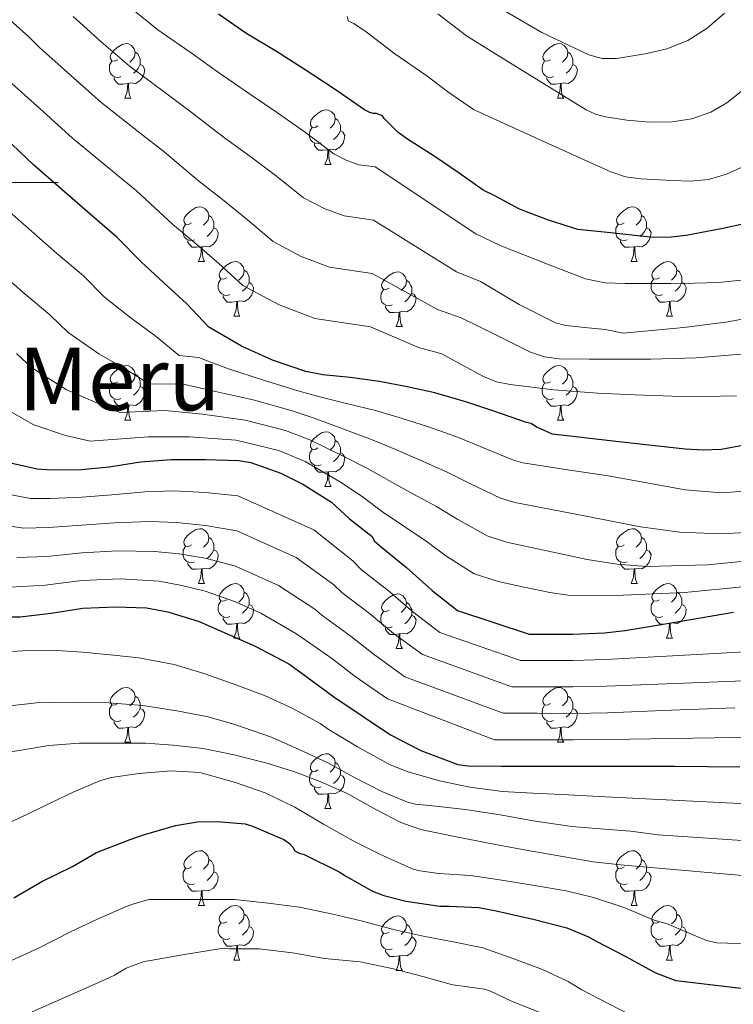
# Model space of a CAD drawing. Extents: x 582314 to 586811, y 768072 to 771097.
# Drawn here: x 583228 to 583358, y 769349 to 769530 of the extents above; entities that cross this region are included whole.
import ezdxf
from ezdxf.enums import TextEntityAlignment as Align

# ---------------------------------------------------------------- set-up
doc = ezdxf.new("R2010")
doc.units = 0
doc.header["$MEASUREMENT"] = 0
for name, color, linetype in [('Nivel 36', 7, 'Continuous'), ('Nivel 4', 7, 'Continuous'), ('Nivel 45', 7, 'Continuous'), ('Nivel 5', 7, 'Continuous'), ('Nivel 61', 7, 'Continuous'), ('Nivel 63', 7, 'Continuous')]:
    doc.layers.add(name, color=color, linetype=linetype)
doc.styles.add('Style-times', font='times.shx', dxfattribs={"bigfont": 'timesbig.shx'})

msp = doc.modelspace()

# ---------------------------------------------------------------- linework, layer by layer
at = {"layer": 'Nivel 36', "color": 92, "linetype": 'Continuous', "lineweight": 0, "flags": 128}
for points in [[(583245.494, 769522.484), (583244.964, 769522.219), (583244.434, 769522.274), (583244.169, 769522.644), (583244.114, 769523.069), (583244.274, 769523.589), (583244.754, 769524.184), (583245.389, 769524.714), (583246.289, 769525.299), (583247.034, 769525.459), (583247.459, 769525.404), (583247.989, 769525.089), (583248.519, 769524.504), (583248.679, 769523.864), (583248.569, 769523.014), (583248.144, 769522.484), (583247.724, 769522.059)], [(583324.821, 769522.484), (583324.291, 769522.219), (583323.761, 769522.274), (583323.496, 769522.644), (583323.441, 769523.069), (583323.601, 769523.589), (583324.081, 769524.184), (583324.716, 769524.714), (583325.616, 769525.299), (583326.361, 769525.459), (583326.786, 769525.404), (583327.316, 769525.089), (583327.846, 769524.504), (583328.006, 769523.864), (583327.896, 769523.014), (583327.471, 769522.484), (583327.051, 769522.059)], [(583248.679, 769523.864), (583249.154, 769523.549), (583249.469, 769522.909), (583249.629, 769522.589), (583249.629, 769522.009), (583249.629, 769521.584), (583249.259, 769520.894), (583248.839, 769520.414), (583248.359, 769519.994)], [(583328.006, 769523.864), (583328.481, 769523.549), (583328.796, 769522.909), (583328.956, 769522.589), (583328.956, 769522.009), (583328.956, 769521.584), (583328.586, 769520.894), (583328.166, 769520.414), (583327.686, 769519.994)], [(583246.079, 769519.404), (583245.654, 769519.244), (583245.069, 769519.304), (583244.594, 769519.514), (583244.169, 769519.939), (583243.954, 769520.524), (583243.954, 769520.944), (583244.009, 769521.529), (583244.434, 769522.219)], [(583249.629, 769521.584), (583250.084, 769521.334), (583250.429, 769520.719), (583250.319, 769519.994), (583250.109, 769519.354), (583249.524, 769518.614), (583248.729, 769518.134), (583247.879, 769518.239), (583247.449, 769518.109)], [(583325.406, 769519.404), (583324.981, 769519.244), (583324.396, 769519.304), (583323.921, 769519.514), (583323.496, 769519.939), (583323.281, 769520.524), (583323.281, 769520.944), (583323.336, 769521.529), (583323.761, 769522.219)], [(583328.956, 769521.584), (583329.411, 769521.334), (583329.756, 769520.719), (583329.646, 769519.994), (583329.436, 769519.354), (583328.851, 769518.614), (583328.056, 769518.134), (583327.206, 769518.239), (583326.776, 769518.109)], [(583247.339, 769518.109), (583246.449, 769518.024), (583245.604, 769518.024), (583245.179, 769518.454), (583244.859, 769518.929), (583244.859, 769519.244)], [(583326.666, 769518.109), (583325.776, 769518.024), (583324.931, 769518.024), (583324.506, 769518.454), (583324.186, 769518.929), (583324.186, 769519.244)], [(583246.794, 769515.424), (583247.229, 769516.584), (583247.339, 769518.109), (583247.449, 769518.109), (583247.484, 769517.524), (583247.519, 769516.839), (583247.589, 769516.224), (583247.704, 769515.824), (583247.919, 769515.424)], [(583326.121, 769515.424), (583326.556, 769516.584), (583326.666, 769518.109), (583326.776, 769518.109), (583326.811, 769517.524), (583326.846, 769516.839), (583326.916, 769516.224), (583327.031, 769515.824), (583327.246, 769515.424)], [(583246.794, 769515.424), (583247.919, 769515.424)], [(583326.121, 769515.424), (583327.246, 769515.424)], [(583282.185, 769510.344), (583281.655, 769510.079), (583281.125, 769510.134), (583280.86, 769510.504), (583280.805, 769510.929), (583280.965, 769511.449), (583281.445, 769512.044), (583282.08, 769512.574), (583282.98, 769513.159), (583283.725, 769513.319), (583284.15, 769513.264), (583284.68, 769512.949), (583285.21, 769512.364), (583285.37, 769511.724), (583285.26, 769510.874), (583284.835, 769510.344), (583284.415, 769509.919)], [(583285.37, 769511.724), (583285.845, 769511.409), (583286.16, 769510.769), (583286.32, 769510.449), (583286.32, 769509.869), (583286.32, 769509.444), (583285.95, 769508.754), (583285.53, 769508.274), (583285.05, 769507.854)], [(583282.77, 769507.264), (583282.345, 769507.104), (583281.76, 769507.164), (583281.285, 769507.374), (583280.86, 769507.799), (583280.645, 769508.384), (583280.645, 769508.804), (583280.7, 769509.389), (583281.125, 769510.079)], [(583286.32, 769509.444), (583286.775, 769509.194), (583287.12, 769508.579), (583287.01, 769507.854), (583286.8, 769507.214), (583286.215, 769506.474), (583285.42, 769505.994), (583284.57, 769506.099), (583284.14, 769505.969)], [(583284.03, 769505.969), (583283.14, 769505.884), (583282.295, 769505.884), (583281.87, 769506.314), (583281.55, 769506.789), (583281.55, 769507.104)], [(583283.485, 769503.284), (583283.92, 769504.444), (583284.03, 769505.969), (583284.14, 769505.969), (583284.175, 769505.384), (583284.21, 769504.699), (583284.28, 769504.084), (583284.395, 769503.684), (583284.61, 769503.284)], [(583283.485, 769503.284), (583284.61, 769503.284)], [(583258.997, 769492.575), (583258.467, 769492.31), (583257.937, 769492.365), (583257.672, 769492.735), (583257.617, 769493.16), (583257.777, 769493.68), (583258.257, 769494.275), (583258.892, 769494.805), (583259.792, 769495.39), (583260.537, 769495.55), (583260.962, 769495.495), (583261.492, 769495.18), (583262.022, 769494.595), (583262.182, 769493.955), (583262.072, 769493.105), (583261.647, 769492.575), (583261.227, 769492.15)], [(583338.324, 769492.575), (583337.794, 769492.31), (583337.264, 769492.365), (583336.999, 769492.735), (583336.944, 769493.16), (583337.104, 769493.68), (583337.584, 769494.275), (583338.219, 769494.805), (583339.119, 769495.39), (583339.864, 769495.55), (583340.289, 769495.495), (583340.819, 769495.18), (583341.349, 769494.595), (583341.509, 769493.955), (583341.399, 769493.105), (583340.974, 769492.575), (583340.554, 769492.15)], [(583262.182, 769493.955), (583262.657, 769493.64), (583262.972, 769493), (583263.132, 769492.68), (583263.132, 769492.1), (583263.132, 769491.675), (583262.762, 769490.985), (583262.342, 769490.505), (583261.862, 769490.085)], [(583341.509, 769493.955), (583341.984, 769493.64), (583342.299, 769493), (583342.459, 769492.68), (583342.459, 769492.1), (583342.459, 769491.675), (583342.089, 769490.985), (583341.669, 769490.505), (583341.189, 769490.085)], [(583259.582, 769489.495), (583259.157, 769489.335), (583258.572, 769489.395), (583258.097, 769489.605), (583257.672, 769490.03), (583257.457, 769490.615), (583257.457, 769491.035), (583257.512, 769491.62), (583257.937, 769492.31)], [(583338.909, 769489.495), (583338.484, 769489.335), (583337.899, 769489.395), (583337.424, 769489.605), (583336.999, 769490.03), (583336.784, 769490.615), (583336.784, 769491.035), (583336.839, 769491.62), (583337.264, 769492.31)], [(583263.132, 769491.675), (583263.587, 769491.425), (583263.932, 769490.81), (583263.822, 769490.085), (583263.612, 769489.445), (583263.027, 769488.705), (583262.232, 769488.225), (583261.382, 769488.33), (583260.952, 769488.2)], [(583342.459, 769491.675), (583342.914, 769491.425), (583343.259, 769490.81), (583343.149, 769490.085), (583342.939, 769489.445), (583342.354, 769488.705), (583341.559, 769488.225), (583340.709, 769488.33), (583340.279, 769488.2)], [(583260.842, 769488.2), (583259.952, 769488.115), (583259.107, 769488.115), (583258.682, 769488.545), (583258.362, 769489.02), (583258.362, 769489.335)], [(583260.297, 769485.515), (583260.732, 769486.675), (583260.842, 769488.2), (583260.952, 769488.2), (583260.987, 769487.615), (583261.022, 769486.93), (583261.092, 769486.315), (583261.207, 769485.915), (583261.422, 769485.515)], [(583340.169, 769488.2), (583339.279, 769488.115), (583338.434, 769488.115), (583338.009, 769488.545), (583337.689, 769489.02), (583337.689, 769489.335)], [(583339.624, 769485.515), (583340.059, 769486.675), (583340.169, 769488.2), (583340.279, 769488.2), (583340.314, 769487.615), (583340.349, 769486.93), (583340.419, 769486.315), (583340.534, 769485.915), (583340.749, 769485.515)], [(583260.297, 769485.515), (583261.422, 769485.515)], [(583265.472, 769482.54), (583264.942, 769482.275), (583264.412, 769482.33), (583264.147, 769482.7), (583264.092, 769483.125), (583264.252, 769483.645), (583264.732, 769484.24), (583265.367, 769484.77), (583266.267, 769485.355), (583267.012, 769485.515), (583267.437, 769485.46), (583267.967, 769485.145), (583268.497, 769484.56), (583268.657, 769483.92), (583268.547, 769483.07), (583268.122, 769482.54), (583267.702, 769482.115)], [(583339.624, 769485.515), (583340.749, 769485.515)], [(583344.799, 769482.54), (583344.269, 769482.275), (583343.739, 769482.33), (583343.474, 769482.7), (583343.419, 769483.125), (583343.579, 769483.645), (583344.059, 769484.24), (583344.694, 769484.77), (583345.594, 769485.355), (583346.339, 769485.515), (583346.764, 769485.46), (583347.294, 769485.145), (583347.824, 769484.56), (583347.984, 769483.92), (583347.874, 769483.07), (583347.449, 769482.54), (583347.029, 769482.115)], [(583268.657, 769483.92), (583269.132, 769483.605), (583269.447, 769482.965), (583269.607, 769482.645), (583269.607, 769482.065), (583269.607, 769481.64), (583269.237, 769480.95), (583268.817, 769480.47), (583268.337, 769480.05)], [(583295.244, 769480.635), (583294.714, 769480.37), (583294.184, 769480.425), (583293.919, 769480.795), (583293.864, 769481.22), (583294.024, 769481.74), (583294.504, 769482.335), (583295.139, 769482.865), (583296.039, 769483.45), (583296.784, 769483.61), (583297.209, 769483.555), (583297.739, 769483.24), (583298.269, 769482.655), (583298.429, 769482.015), (583298.319, 769481.165), (583297.894, 769480.635), (583297.474, 769480.21)], [(583347.984, 769483.92), (583348.459, 769483.605), (583348.774, 769482.965), (583348.934, 769482.645), (583348.934, 769482.065), (583348.934, 769481.64), (583348.564, 769480.95), (583348.144, 769480.47), (583347.664, 769480.05)], [(583266.057, 769479.46), (583265.632, 769479.3), (583265.047, 769479.36), (583264.572, 769479.57), (583264.147, 769479.995), (583263.932, 769480.58), (583263.932, 769481), (583263.987, 769481.585), (583264.412, 769482.275)], [(583269.607, 769481.64), (583270.062, 769481.39), (583270.407, 769480.775), (583270.297, 769480.05), (583270.087, 769479.41), (583269.502, 769478.67), (583268.707, 769478.19), (583267.857, 769478.295), (583267.427, 769478.165)], [(583298.429, 769482.015), (583298.904, 769481.7), (583299.219, 769481.06), (583299.379, 769480.74), (583299.379, 769480.16), (583299.379, 769479.735), (583299.009, 769479.045), (583298.589, 769478.565), (583298.109, 769478.145)], [(583345.384, 769479.46), (583344.959, 769479.3), (583344.374, 769479.36), (583343.899, 769479.57), (583343.474, 769479.995), (583343.259, 769480.58), (583343.259, 769481), (583343.314, 769481.585), (583343.739, 769482.275)], [(583348.934, 769481.64), (583349.389, 769481.39), (583349.734, 769480.775), (583349.624, 769480.05), (583349.414, 769479.41), (583348.829, 769478.67), (583348.034, 769478.19), (583347.184, 769478.295), (583346.754, 769478.165)], [(583267.317, 769478.165), (583266.427, 769478.08), (583265.582, 769478.08), (583265.157, 769478.51), (583264.837, 769478.985), (583264.837, 769479.3)], [(583295.829, 769477.555), (583295.404, 769477.395), (583294.819, 769477.455), (583294.344, 769477.665), (583293.919, 769478.09), (583293.704, 769478.675), (583293.704, 769479.095), (583293.759, 769479.68), (583294.184, 769480.37)], [(583299.379, 769479.735), (583299.834, 769479.485), (583300.179, 769478.87), (583300.069, 769478.145), (583299.859, 769477.505), (583299.274, 769476.765), (583298.479, 769476.285), (583297.629, 769476.39), (583297.199, 769476.26)], [(583346.644, 769478.165), (583345.754, 769478.08), (583344.909, 769478.08), (583344.484, 769478.51), (583344.164, 769478.985), (583344.164, 769479.3)], [(583266.772, 769475.48), (583267.207, 769476.64), (583267.317, 769478.165), (583267.427, 769478.165), (583267.462, 769477.58), (583267.497, 769476.895), (583267.567, 769476.28), (583267.682, 769475.88), (583267.897, 769475.48)], [(583297.089, 769476.26), (583296.199, 769476.175), (583295.354, 769476.175), (583294.929, 769476.605), (583294.609, 769477.08), (583294.609, 769477.395)], [(583346.099, 769475.48), (583346.534, 769476.64), (583346.644, 769478.165), (583346.754, 769478.165), (583346.789, 769477.58), (583346.824, 769476.895), (583346.894, 769476.28), (583347.009, 769475.88), (583347.224, 769475.48)], [(583266.772, 769475.48), (583267.897, 769475.48)], [(583296.544, 769473.575), (583296.979, 769474.735), (583297.089, 769476.26), (583297.199, 769476.26), (583297.234, 769475.675), (583297.269, 769474.99), (583297.339, 769474.375), (583297.454, 769473.975), (583297.669, 769473.575)], [(583346.099, 769475.48), (583347.224, 769475.48)], [(583296.544, 769473.575), (583297.669, 769473.575)], [(583245.494, 769463.492), (583244.964, 769463.227), (583244.434, 769463.282), (583244.169, 769463.652), (583244.114, 769464.077), (583244.274, 769464.597), (583244.754, 769465.192), (583245.389, 769465.722), (583246.289, 769466.307), (583247.034, 769466.467), (583247.459, 769466.412), (583247.989, 769466.097), (583248.519, 769465.512), (583248.679, 769464.872), (583248.569, 769464.022), (583248.144, 769463.492), (583247.724, 769463.067)], [(583324.821, 769463.492), (583324.291, 769463.227), (583323.761, 769463.282), (583323.496, 769463.652), (583323.441, 769464.077), (583323.601, 769464.597), (583324.081, 769465.192), (583324.716, 769465.722), (583325.616, 769466.307), (583326.361, 769466.467), (583326.786, 769466.412), (583327.316, 769466.097), (583327.846, 769465.512), (583328.006, 769464.872), (583327.896, 769464.022), (583327.471, 769463.492), (583327.051, 769463.067)], [(583248.679, 769464.872), (583249.154, 769464.557), (583249.469, 769463.917), (583249.629, 769463.597), (583249.629, 769463.017), (583249.629, 769462.592), (583249.259, 769461.902), (583248.839, 769461.422), (583248.359, 769461.002)], [(583328.006, 769464.872), (583328.481, 769464.557), (583328.796, 769463.917), (583328.956, 769463.597), (583328.956, 769463.017), (583328.956, 769462.592), (583328.586, 769461.902), (583328.166, 769461.422), (583327.686, 769461.002)], [(583246.079, 769460.412), (583245.654, 769460.252), (583245.069, 769460.312), (583244.594, 769460.522), (583244.169, 769460.947), (583243.954, 769461.532), (583243.954, 769461.952), (583244.009, 769462.537), (583244.434, 769463.227)], [(583325.406, 769460.412), (583324.981, 769460.252), (583324.396, 769460.312), (583323.921, 769460.522), (583323.496, 769460.947), (583323.281, 769461.532), (583323.281, 769461.952), (583323.336, 769462.537), (583323.761, 769463.227)], [(583249.629, 769462.592), (583250.084, 769462.342), (583250.429, 769461.727), (583250.319, 769461.002), (583250.109, 769460.362), (583249.524, 769459.622), (583248.729, 769459.142), (583247.879, 769459.247), (583247.449, 769459.117)], [(583328.956, 769462.592), (583329.411, 769462.342), (583329.756, 769461.727), (583329.646, 769461.002), (583329.436, 769460.362), (583328.851, 769459.622), (583328.056, 769459.142), (583327.206, 769459.247), (583326.776, 769459.117)], [(583247.339, 769459.117), (583246.449, 769459.032), (583245.604, 769459.032), (583245.179, 769459.462), (583244.859, 769459.937), (583244.859, 769460.252)], [(583326.666, 769459.117), (583325.776, 769459.032), (583324.931, 769459.032), (583324.506, 769459.462), (583324.186, 769459.937), (583324.186, 769460.252)], [(583246.794, 769456.432), (583247.229, 769457.592), (583247.339, 769459.117), (583247.449, 769459.117), (583247.484, 769458.532), (583247.519, 769457.847), (583247.589, 769457.232), (583247.704, 769456.832), (583247.919, 769456.432)], [(583326.121, 769456.432), (583326.556, 769457.592), (583326.666, 769459.117), (583326.776, 769459.117), (583326.811, 769458.532), (583326.846, 769457.847), (583326.916, 769457.232), (583327.031, 769456.832), (583327.246, 769456.432)], [(583246.794, 769456.432), (583247.919, 769456.432)], [(583326.121, 769456.432), (583327.246, 769456.432)], [(583282.185, 769451.352), (583281.655, 769451.087), (583281.125, 769451.142), (583280.86, 769451.512), (583280.805, 769451.937), (583280.965, 769452.457), (583281.445, 769453.052), (583282.08, 769453.582), (583282.98, 769454.167), (583283.725, 769454.327), (583284.15, 769454.272), (583284.68, 769453.957), (583285.21, 769453.372), (583285.37, 769452.732), (583285.26, 769451.882), (583284.835, 769451.352), (583284.415, 769450.927)], [(583285.37, 769452.732), (583285.845, 769452.417), (583286.16, 769451.777), (583286.32, 769451.457), (583286.32, 769450.877), (583286.32, 769450.452), (583285.95, 769449.762), (583285.53, 769449.282), (583285.05, 769448.862)], [(583282.77, 769448.272), (583282.345, 769448.112), (583281.76, 769448.172), (583281.285, 769448.382), (583280.86, 769448.807), (583280.645, 769449.392), (583280.645, 769449.812), (583280.7, 769450.397), (583281.125, 769451.087)], [(583286.32, 769450.452), (583286.775, 769450.202), (583287.12, 769449.587), (583287.01, 769448.862), (583286.8, 769448.222), (583286.215, 769447.482), (583285.42, 769447.002), (583284.57, 769447.107), (583284.14, 769446.977)], [(583284.03, 769446.977), (583283.14, 769446.892), (583282.295, 769446.892), (583281.87, 769447.322), (583281.55, 769447.797), (583281.55, 769448.112)], [(583283.485, 769444.292), (583283.92, 769445.452), (583284.03, 769446.977), (583284.14, 769446.977), (583284.175, 769446.392), (583284.21, 769445.707), (583284.28, 769445.092), (583284.395, 769444.692), (583284.61, 769444.292)], [(583283.485, 769444.292), (583284.61, 769444.292)], [(583258.997, 769433.583), (583258.467, 769433.318), (583257.937, 769433.373), (583257.672, 769433.743), (583257.617, 769434.168), (583257.777, 769434.688), (583258.257, 769435.283), (583258.892, 769435.813), (583259.792, 769436.398), (583260.537, 769436.558), (583260.962, 769436.503), (583261.492, 769436.188), (583262.022, 769435.603), (583262.182, 769434.963), (583262.072, 769434.113), (583261.647, 769433.583), (583261.227, 769433.158)], [(583338.324, 769433.583), (583337.794, 769433.318), (583337.264, 769433.373), (583336.999, 769433.743), (583336.944, 769434.168), (583337.104, 769434.688), (583337.584, 769435.283), (583338.219, 769435.813), (583339.119, 769436.398), (583339.864, 769436.558), (583340.289, 769436.503), (583340.819, 769436.188), (583341.349, 769435.603), (583341.509, 769434.963), (583341.399, 769434.113), (583340.974, 769433.583), (583340.554, 769433.158)], [(583262.182, 769434.963), (583262.657, 769434.648), (583262.972, 769434.008), (583263.132, 769433.688), (583263.132, 769433.108), (583263.132, 769432.683), (583262.762, 769431.993), (583262.342, 769431.513), (583261.862, 769431.093)], [(583341.509, 769434.963), (583341.984, 769434.648), (583342.299, 769434.008), (583342.459, 769433.688), (583342.459, 769433.108), (583342.459, 769432.683), (583342.089, 769431.993), (583341.669, 769431.513), (583341.189, 769431.093)], [(583259.582, 769430.503), (583259.157, 769430.343), (583258.572, 769430.403), (583258.097, 769430.613), (583257.672, 769431.038), (583257.457, 769431.623), (583257.457, 769432.043), (583257.512, 769432.628), (583257.937, 769433.318)], [(583263.132, 769432.683), (583263.587, 769432.433), (583263.932, 769431.818), (583263.822, 769431.093), (583263.612, 769430.453), (583263.027, 769429.713), (583262.232, 769429.233), (583261.382, 769429.338), (583260.952, 769429.208)], [(583338.909, 769430.503), (583338.484, 769430.343), (583337.899, 769430.403), (583337.424, 769430.613), (583336.999, 769431.038), (583336.784, 769431.623), (583336.784, 769432.043), (583336.839, 769432.628), (583337.264, 769433.318)], [(583342.459, 769432.683), (583342.914, 769432.433), (583343.259, 769431.818), (583343.149, 769431.093), (583342.939, 769430.453), (583342.354, 769429.713), (583341.559, 769429.233), (583340.709, 769429.338), (583340.279, 769429.208)], [(583260.842, 769429.208), (583259.952, 769429.123), (583259.107, 769429.123), (583258.682, 769429.553), (583258.362, 769430.028), (583258.362, 769430.343)], [(583260.297, 769426.523), (583260.732, 769427.683), (583260.842, 769429.208), (583260.952, 769429.208), (583260.987, 769428.623), (583261.022, 769427.938), (583261.092, 769427.323), (583261.207, 769426.923), (583261.422, 769426.523)], [(583340.169, 769429.208), (583339.279, 769429.123), (583338.434, 769429.123), (583338.009, 769429.553), (583337.689, 769430.028), (583337.689, 769430.343)], [(583339.624, 769426.523), (583340.059, 769427.683), (583340.169, 769429.208), (583340.279, 769429.208), (583340.314, 769428.623), (583340.349, 769427.938), (583340.419, 769427.323), (583340.534, 769426.923), (583340.749, 769426.523)], [(583260.297, 769426.523), (583261.422, 769426.523)], [(583265.472, 769423.548), (583264.942, 769423.283), (583264.412, 769423.338), (583264.147, 769423.708), (583264.092, 769424.133), (583264.252, 769424.653), (583264.732, 769425.248), (583265.367, 769425.778), (583266.267, 769426.363), (583267.012, 769426.523), (583267.437, 769426.468), (583267.967, 769426.153), (583268.497, 769425.568), (583268.657, 769424.928), (583268.547, 769424.078), (583268.122, 769423.548), (583267.702, 769423.123)], [(583339.624, 769426.523), (583340.749, 769426.523)], [(583344.799, 769423.548), (583344.269, 769423.283), (583343.739, 769423.338), (583343.474, 769423.708), (583343.419, 769424.133), (583343.579, 769424.653), (583344.059, 769425.248), (583344.694, 769425.778), (583345.594, 769426.363), (583346.339, 769426.523), (583346.764, 769426.468), (583347.294, 769426.153), (583347.824, 769425.568), (583347.984, 769424.928), (583347.874, 769424.078), (583347.449, 769423.548), (583347.029, 769423.123)], [(583266.057, 769420.468), (583265.632, 769420.308), (583265.047, 769420.368), (583264.572, 769420.578), (583264.147, 769421.003), (583263.932, 769421.588), (583263.932, 769422.008), (583263.987, 769422.593), (583264.412, 769423.283)], [(583268.657, 769424.928), (583269.132, 769424.613), (583269.447, 769423.973), (583269.607, 769423.653), (583269.607, 769423.073), (583269.607, 769422.648), (583269.237, 769421.958), (583268.817, 769421.478), (583268.337, 769421.058)], [(583295.244, 769421.643), (583294.714, 769421.378), (583294.184, 769421.433), (583293.919, 769421.803), (583293.864, 769422.228), (583294.024, 769422.748), (583294.504, 769423.343), (583295.139, 769423.873), (583296.039, 769424.458), (583296.784, 769424.618), (583297.209, 769424.563), (583297.739, 769424.248), (583298.269, 769423.663), (583298.429, 769423.023), (583298.319, 769422.173), (583297.894, 769421.643), (583297.474, 769421.218)], [(583345.384, 769420.468), (583344.959, 769420.308), (583344.374, 769420.368), (583343.899, 769420.578), (583343.474, 769421.003), (583343.259, 769421.588), (583343.259, 769422.008), (583343.314, 769422.593), (583343.739, 769423.283)], [(583347.984, 769424.928), (583348.459, 769424.613), (583348.774, 769423.973), (583348.934, 769423.653), (583348.934, 769423.073), (583348.934, 769422.648), (583348.564, 769421.958), (583348.144, 769421.478), (583347.664, 769421.058)], [(583269.607, 769422.648), (583270.062, 769422.398), (583270.407, 769421.783), (583270.297, 769421.058), (583270.087, 769420.418), (583269.502, 769419.678), (583268.707, 769419.198), (583267.857, 769419.303), (583267.427, 769419.173)], [(583295.829, 769418.563), (583295.404, 769418.403), (583294.819, 769418.463), (583294.344, 769418.673), (583293.919, 769419.098), (583293.704, 769419.683), (583293.704, 769420.103), (583293.759, 769420.688), (583294.184, 769421.378)], [(583298.429, 769423.023), (583298.904, 769422.708), (583299.219, 769422.068), (583299.379, 769421.748), (583299.379, 769421.168), (583299.379, 769420.743), (583299.009, 769420.053), (583298.589, 769419.573), (583298.109, 769419.153)], [(583348.934, 769422.648), (583349.389, 769422.398), (583349.734, 769421.783), (583349.624, 769421.058), (583349.414, 769420.418), (583348.829, 769419.678), (583348.034, 769419.198), (583347.184, 769419.303), (583346.754, 769419.173)], [(583267.317, 769419.173), (583266.427, 769419.088), (583265.582, 769419.088), (583265.157, 769419.518), (583264.837, 769419.993), (583264.837, 769420.308)], [(583299.379, 769420.743), (583299.834, 769420.493), (583300.179, 769419.878), (583300.069, 769419.153), (583299.859, 769418.513), (583299.274, 769417.773), (583298.479, 769417.293), (583297.629, 769417.398), (583297.199, 769417.268)], [(583346.644, 769419.173), (583345.754, 769419.088), (583344.909, 769419.088), (583344.484, 769419.518), (583344.164, 769419.993), (583344.164, 769420.308)], [(583266.772, 769416.488), (583267.207, 769417.648), (583267.317, 769419.173), (583267.427, 769419.173), (583267.462, 769418.588), (583267.497, 769417.903), (583267.567, 769417.288), (583267.682, 769416.888), (583267.897, 769416.488)], [(583297.089, 769417.268), (583296.199, 769417.183), (583295.354, 769417.183), (583294.929, 769417.613), (583294.609, 769418.088), (583294.609, 769418.403)], [(583346.099, 769416.488), (583346.534, 769417.648), (583346.644, 769419.173), (583346.754, 769419.173), (583346.789, 769418.588), (583346.824, 769417.903), (583346.894, 769417.288), (583347.009, 769416.888), (583347.224, 769416.488)], [(583266.772, 769416.488), (583267.897, 769416.488)], [(583296.544, 769414.583), (583296.979, 769415.743), (583297.089, 769417.268), (583297.199, 769417.268), (583297.234, 769416.683), (583297.269, 769415.998), (583297.339, 769415.383), (583297.454, 769414.983), (583297.669, 769414.583)], [(583346.099, 769416.488), (583347.224, 769416.488)], [(583296.544, 769414.583), (583297.669, 769414.583)], [(583245.494, 769404.5), (583244.964, 769404.235), (583244.434, 769404.29), (583244.169, 769404.66), (583244.114, 769405.085), (583244.274, 769405.605), (583244.754, 769406.2), (583245.389, 769406.73), (583246.289, 769407.315), (583247.034, 769407.475), (583247.459, 769407.42), (583247.989, 769407.105), (583248.519, 769406.52), (583248.679, 769405.88), (583248.569, 769405.03), (583248.144, 769404.5), (583247.724, 769404.075)], [(583324.821, 769404.5), (583324.291, 769404.235), (583323.761, 769404.29), (583323.496, 769404.66), (583323.441, 769405.085), (583323.601, 769405.605), (583324.081, 769406.2), (583324.716, 769406.73), (583325.616, 769407.315), (583326.361, 769407.475), (583326.786, 769407.42), (583327.316, 769407.105), (583327.846, 769406.52), (583328.006, 769405.88), (583327.896, 769405.03), (583327.471, 769404.5), (583327.051, 769404.075)], [(583248.679, 769405.88), (583249.154, 769405.565), (583249.469, 769404.925), (583249.629, 769404.605), (583249.629, 769404.025), (583249.629, 769403.6), (583249.259, 769402.91), (583248.839, 769402.43), (583248.359, 769402.01)], [(583328.006, 769405.88), (583328.481, 769405.565), (583328.796, 769404.925), (583328.956, 769404.605), (583328.956, 769404.025), (583328.956, 769403.6), (583328.586, 769402.91), (583328.166, 769402.43), (583327.686, 769402.01)], [(583246.079, 769401.42), (583245.654, 769401.26), (583245.069, 769401.32), (583244.594, 769401.53), (583244.169, 769401.955), (583243.954, 769402.54), (583243.954, 769402.96), (583244.009, 769403.545), (583244.434, 769404.235)], [(583249.629, 769403.6), (583250.084, 769403.35), (583250.429, 769402.735), (583250.319, 769402.01), (583250.109, 769401.37), (583249.524, 769400.63), (583248.729, 769400.15), (583247.879, 769400.255), (583247.449, 769400.125)], [(583325.406, 769401.42), (583324.981, 769401.26), (583324.396, 769401.32), (583323.921, 769401.53), (583323.496, 769401.955), (583323.281, 769402.54), (583323.281, 769402.96), (583323.336, 769403.545), (583323.761, 769404.235)], [(583328.956, 769403.6), (583329.411, 769403.35), (583329.756, 769402.735), (583329.646, 769402.01), (583329.436, 769401.37), (583328.851, 769400.63), (583328.056, 769400.15), (583327.206, 769400.255), (583326.776, 769400.125)], [(583247.339, 769400.125), (583246.449, 769400.04), (583245.604, 769400.04), (583245.179, 769400.47), (583244.859, 769400.945), (583244.859, 769401.26)], [(583246.794, 769397.44), (583247.229, 769398.6), (583247.339, 769400.125), (583247.449, 769400.125), (583247.484, 769399.54), (583247.519, 769398.855), (583247.589, 769398.24), (583247.704, 769397.84), (583247.919, 769397.44)], [(583326.666, 769400.125), (583325.776, 769400.04), (583324.931, 769400.04), (583324.506, 769400.47), (583324.186, 769400.945), (583324.186, 769401.26)], [(583326.121, 769397.44), (583326.556, 769398.6), (583326.666, 769400.125), (583326.776, 769400.125), (583326.811, 769399.54), (583326.846, 769398.855), (583326.916, 769398.24), (583327.031, 769397.84), (583327.246, 769397.44)], [(583246.794, 769397.44), (583247.919, 769397.44)], [(583326.121, 769397.44), (583327.246, 769397.44)], [(583282.185, 769392.36), (583281.655, 769392.095), (583281.125, 769392.15), (583280.86, 769392.52), (583280.805, 769392.945), (583280.965, 769393.465), (583281.445, 769394.06), (583282.08, 769394.59), (583282.98, 769395.175), (583283.725, 769395.335), (583284.15, 769395.28), (583284.68, 769394.965), (583285.21, 769394.38), (583285.37, 769393.74), (583285.26, 769392.89), (583284.835, 769392.36), (583284.415, 769391.935)], [(583285.37, 769393.74), (583285.845, 769393.425), (583286.16, 769392.785), (583286.32, 769392.465), (583286.32, 769391.885), (583286.32, 769391.46), (583285.95, 769390.77), (583285.53, 769390.29), (583285.05, 769389.87)], [(583282.77, 769389.28), (583282.345, 769389.12), (583281.76, 769389.18), (583281.285, 769389.39), (583280.86, 769389.815), (583280.645, 769390.4), (583280.645, 769390.82), (583280.7, 769391.405), (583281.125, 769392.095)], [(583286.32, 769391.46), (583286.775, 769391.21), (583287.12, 769390.595), (583287.01, 769389.87), (583286.8, 769389.23), (583286.215, 769388.49), (583285.42, 769388.01), (583284.57, 769388.115), (583284.14, 769387.985)], [(583284.03, 769387.985), (583283.14, 769387.9), (583282.295, 769387.9), (583281.87, 769388.33), (583281.55, 769388.805), (583281.55, 769389.12)], [(583283.485, 769385.3), (583283.92, 769386.46), (583284.03, 769387.985), (583284.14, 769387.985), (583284.175, 769387.4), (583284.21, 769386.715), (583284.28, 769386.1), (583284.395, 769385.7), (583284.61, 769385.3)], [(583283.485, 769385.3), (583284.61, 769385.3)], [(583258.997, 769374.591), (583258.467, 769374.326), (583257.937, 769374.381), (583257.672, 769374.751), (583257.617, 769375.176), (583257.777, 769375.696), (583258.257, 769376.291), (583258.892, 769376.821), (583259.792, 769377.406), (583260.537, 769377.566), (583260.962, 769377.511), (583261.492, 769377.196), (583262.022, 769376.611), (583262.182, 769375.971), (583262.072, 769375.121), (583261.647, 769374.591), (583261.227, 769374.166)], [(583338.324, 769374.591), (583337.794, 769374.326), (583337.264, 769374.381), (583336.999, 769374.751), (583336.944, 769375.176), (583337.104, 769375.696), (583337.584, 769376.291), (583338.219, 769376.821), (583339.119, 769377.406), (583339.864, 769377.566), (583340.289, 769377.511), (583340.819, 769377.196), (583341.349, 769376.611), (583341.509, 769375.971), (583341.399, 769375.121), (583340.974, 769374.591), (583340.554, 769374.166)], [(583262.182, 769375.971), (583262.657, 769375.656), (583262.972, 769375.016), (583263.132, 769374.696), (583263.132, 769374.116), (583263.132, 769373.691), (583262.762, 769373.001), (583262.342, 769372.521), (583261.862, 769372.101)], [(583341.509, 769375.971), (583341.984, 769375.656), (583342.299, 769375.016), (583342.459, 769374.696), (583342.459, 769374.116), (583342.459, 769373.691), (583342.089, 769373.001), (583341.669, 769372.521), (583341.189, 769372.101)], [(583259.582, 769371.511), (583259.157, 769371.351), (583258.572, 769371.411), (583258.097, 769371.621), (583257.672, 769372.046), (583257.457, 769372.631), (583257.457, 769373.051), (583257.512, 769373.636), (583257.937, 769374.326)], [(583263.132, 769373.691), (583263.587, 769373.441), (583263.932, 769372.826), (583263.822, 769372.101), (583263.612, 769371.461), (583263.027, 769370.721), (583262.232, 769370.241), (583261.382, 769370.346), (583260.952, 769370.216)], [(583338.909, 769371.511), (583338.484, 769371.351), (583337.899, 769371.411), (583337.424, 769371.621), (583336.999, 769372.046), (583336.784, 769372.631), (583336.784, 769373.051), (583336.839, 769373.636), (583337.264, 769374.326)], [(583342.459, 769373.691), (583342.914, 769373.441), (583343.259, 769372.826), (583343.149, 769372.101), (583342.939, 769371.461), (583342.354, 769370.721), (583341.559, 769370.241), (583340.709, 769370.346), (583340.279, 769370.216)], [(583260.842, 769370.216), (583259.952, 769370.131), (583259.107, 769370.131), (583258.682, 769370.561), (583258.362, 769371.036), (583258.362, 769371.351)], [(583340.169, 769370.216), (583339.279, 769370.131), (583338.434, 769370.131), (583338.009, 769370.561), (583337.689, 769371.036), (583337.689, 769371.351)], [(583260.297, 769367.531), (583260.732, 769368.691), (583260.842, 769370.216), (583260.952, 769370.216), (583260.987, 769369.631), (583261.022, 769368.946), (583261.092, 769368.331), (583261.207, 769367.931), (583261.422, 769367.531)], [(583339.624, 769367.531), (583340.059, 769368.691), (583340.169, 769370.216), (583340.279, 769370.216), (583340.314, 769369.631), (583340.349, 769368.946), (583340.419, 769368.331), (583340.534, 769367.931), (583340.749, 769367.531)], [(583260.297, 769367.531), (583261.422, 769367.531)], [(583265.472, 769364.556), (583264.942, 769364.291), (583264.412, 769364.346), (583264.147, 769364.716), (583264.092, 769365.141), (583264.252, 769365.661), (583264.732, 769366.256), (583265.367, 769366.786), (583266.267, 769367.371), (583267.012, 769367.531), (583267.437, 769367.476), (583267.967, 769367.161), (583268.497, 769366.576), (583268.657, 769365.936), (583268.547, 769365.086), (583268.122, 769364.556), (583267.702, 769364.131)], [(583339.624, 769367.531), (583340.749, 769367.531)], [(583344.799, 769364.556), (583344.269, 769364.291), (583343.739, 769364.346), (583343.474, 769364.716), (583343.419, 769365.141), (583343.579, 769365.661), (583344.059, 769366.256), (583344.694, 769366.786), (583345.594, 769367.371), (583346.339, 769367.531), (583346.764, 769367.476), (583347.294, 769367.161), (583347.824, 769366.576), (583347.984, 769365.936), (583347.874, 769365.086), (583347.449, 769364.556), (583347.029, 769364.131)], [(583268.657, 769365.936), (583269.132, 769365.621), (583269.447, 769364.981), (583269.607, 769364.661), (583269.607, 769364.081), (583269.607, 769363.656), (583269.237, 769362.966), (583268.817, 769362.486), (583268.337, 769362.066)], [(583295.244, 769362.651), (583294.714, 769362.386), (583294.184, 769362.441), (583293.919, 769362.811), (583293.864, 769363.236), (583294.024, 769363.756), (583294.504, 769364.351), (583295.139, 769364.881), (583296.039, 769365.466), (583296.784, 769365.626), (583297.209, 769365.571), (583297.739, 769365.256), (583298.269, 769364.671), (583298.429, 769364.031), (583298.319, 769363.181), (583297.894, 769362.651), (583297.474, 769362.226)], [(583347.984, 769365.936), (583348.459, 769365.621), (583348.774, 769364.981), (583348.934, 769364.661), (583348.934, 769364.081), (583348.934, 769363.656), (583348.564, 769362.966), (583348.144, 769362.486), (583347.664, 769362.066)], [(583266.057, 769361.476), (583265.632, 769361.316), (583265.047, 769361.376), (583264.572, 769361.586), (583264.147, 769362.011), (583263.932, 769362.596), (583263.932, 769363.016), (583263.987, 769363.601), (583264.412, 769364.291)], [(583269.607, 769363.656), (583270.062, 769363.406), (583270.407, 769362.791), (583270.297, 769362.066), (583270.087, 769361.426), (583269.502, 769360.686), (583268.707, 769360.206), (583267.857, 769360.311), (583267.427, 769360.181)], [(583298.429, 769364.031), (583298.904, 769363.716), (583299.219, 769363.076), (583299.379, 769362.756), (583299.379, 769362.176), (583299.379, 769361.751), (583299.009, 769361.061), (583298.589, 769360.581), (583298.109, 769360.161)], [(583345.384, 769361.476), (583344.959, 769361.316), (583344.374, 769361.376), (583343.899, 769361.586), (583343.474, 769362.011), (583343.259, 769362.596), (583343.259, 769363.016), (583343.314, 769363.601), (583343.739, 769364.291)], [(583348.934, 769363.656), (583349.389, 769363.406), (583349.734, 769362.791), (583349.624, 769362.066), (583349.414, 769361.426), (583348.829, 769360.686), (583348.034, 769360.206), (583347.184, 769360.311), (583346.754, 769360.181)], [(583295.829, 769359.571), (583295.404, 769359.411), (583294.819, 769359.471), (583294.344, 769359.681), (583293.919, 769360.106), (583293.704, 769360.691), (583293.704, 769361.111), (583293.759, 769361.696), (583294.184, 769362.386)], [(583267.317, 769360.181), (583266.427, 769360.096), (583265.582, 769360.096), (583265.157, 769360.526), (583264.837, 769361.001), (583264.837, 769361.316)], [(583266.772, 769357.496), (583267.207, 769358.656), (583267.317, 769360.181), (583267.427, 769360.181), (583267.462, 769359.596), (583267.497, 769358.911), (583267.567, 769358.296), (583267.682, 769357.896), (583267.897, 769357.496)], [(583299.379, 769361.751), (583299.834, 769361.501), (583300.179, 769360.886), (583300.069, 769360.161), (583299.859, 769359.521), (583299.274, 769358.781), (583298.479, 769358.301), (583297.629, 769358.406), (583297.199, 769358.276)], [(583346.644, 769360.181), (583345.754, 769360.096), (583344.909, 769360.096), (583344.484, 769360.526), (583344.164, 769361.001), (583344.164, 769361.316)], [(583346.099, 769357.496), (583346.534, 769358.656), (583346.644, 769360.181), (583346.754, 769360.181), (583346.789, 769359.596), (583346.824, 769358.911), (583346.894, 769358.296), (583347.009, 769357.896), (583347.224, 769357.496)], [(583297.089, 769358.276), (583296.199, 769358.191), (583295.354, 769358.191), (583294.929, 769358.621), (583294.609, 769359.096), (583294.609, 769359.411)], [(583296.544, 769355.591), (583296.979, 769356.751), (583297.089, 769358.276), (583297.199, 769358.276), (583297.234, 769357.691), (583297.269, 769357.006), (583297.339, 769356.391), (583297.454, 769355.991), (583297.669, 769355.591)], [(583266.772, 769357.496), (583267.897, 769357.496)], [(583346.099, 769357.496), (583347.224, 769357.496)], [(583296.544, 769355.591), (583297.669, 769355.591)]]:
    msp.add_lwpolyline(points, dxfattribs=at)
at = {"layer": 'Nivel 4', "color": 25, "linetype": 'Continuous', "lineweight": 30, "flags": 128}
for points, elevation in [([(583360.401, 769492.444), (583356.406, 769491.576), (583349.729, 769490.303), (583346.389, 769489.927), (583343.046, 769489.992), (583336.448, 769490.684), (583329.85, 769491.376), (583324.472, 769493.071), (583319.16, 769495.071), (583314.616, 769497.519), (583312.488, 769498.591), (583308.072, 769501.727), (583303.512, 769504.831), (583298.632, 769507.903), (583296.92, 769509.119), (583294.36, 769511.711), (583294.024, 769512.191), (583292.936, 769512.607), (583292.36, 769512.623), (583291.688, 769512.815), (583290.712, 769513.279), (583285.176, 769517.119), (583279.832, 769520.655), (583274.584, 769523.999), (583269, 769527.359), (583263.992, 769530.831)], 575), ([(583362.736, 769452.287), (583356.136, 769451.098), (583352.82, 769450.929), (583349.494, 769451.112), (583337.339, 769452.486), (583325.184, 769453.86), (583323.116, 769454.783), (583322.236, 769455.183), (583321.276, 769455.855), (583320.428, 769456.031), (583314.412, 769458.111), (583309.516, 769459.727), (583303.612, 769461.455), (583298.572, 769462.543), (583293.468, 769463.551), (583288.092, 769464.287), (583283.068, 769464.719), (583279.964, 769465.343), (583273.852, 769467.439), (583268.188, 769469.999), (583263.34, 769472.783), (583262.22, 769473.487), (583258.076, 769477.807), (583253.916, 769481.615), (583249.756, 769485.423), (583245.324, 769489.999), (583240.444, 769494.207), (583230.044, 769503.199), (583226.076, 769507.039)], 600), ([(583224.493, 769448.933), (583230.717, 769447.509), (583233.357, 769447.365), (583238.861, 769447.381), (583243.901, 769447.877), (583249.645, 769448.789), (583255.325, 769449.253), (583261.581, 769449.237), (583267.709, 769449.045), (583269.901, 769448.661), (583275.389, 769446.741), (583279.453, 769444.725), (583284.653, 769441.429), (583287.997, 769438.357), (583292.109, 769435.125), (583292.525, 769434.309), (583293.837, 769433.157), (583298.445, 769429.445), (583303.133, 769425.253), (583307.757, 769421.589), (583320.925, 769417.237), (583322.413, 769417.237), (583328.925, 769417.253), (583334.717, 769417.477), (583338.494, 769417.912), (583348.426, 769419.584), (583358.358, 769421.256)], 625), ([(583222.205, 769420.405), (583227.597, 769420.421), (583233.293, 769421.061), (583239.101, 769422.021), (583245.101, 769422.261), (583250.749, 769422.085), (583254.669, 769421.349), (583260.445, 769419.525), (583265.581, 769417.269), (583270.701, 769415.029), (583276.845, 769411.781), (583279.725, 769409.733), (583285.133, 769405.765), (583290.509, 769402.165), (583295.469, 769398.789), (583301.085, 769395.909), (583307.869, 769393.333), (583309.709, 769393.093), (583315.901, 769393.045), (583321.053, 769393.061), (583326.189, 769393.045), (583331.805, 769393.045), (583337.245, 769393.045), (583342.333, 769393.045), (583347.613, 769393.045), (583359.545, 769392.903)], 650), ([(583226.429, 769368.917), (583231.549, 769371.941), (583237.197, 769374.693), (583241.613, 769377.205), (583247.741, 769379.637), (583250.237, 769380.453), (583256.061, 769382.181), (583260.093, 769382.853), (583263.693, 769382.933), (583268.829, 769382.453), (583270.173, 769382.053), (583275.917, 769379.637), (583276.973, 769378.869), (583277.581, 769378.213), (583277.933, 769377.557), (583278.749, 769377.125), (583279.661, 769376.853), (583286.109, 769373.701), (583287.421, 769372.821), (583292.189, 769370.165), (583294.269, 769369.333), (583298.317, 769368.309), (583304.541, 769367.397), (583306.333, 769367.381), (583311.709, 769367.173), (583314.893, 769366.549), (583321.901, 769364.949), (583327.837, 769363.429), (583331.773, 769361.797), (583333.181, 769360.997), (583338.493, 769358.213), (583344.061, 769355.157), (583347.821, 769353.797), (583361.837, 769352.133)], 675)]:
    msp.add_lwpolyline(points, dxfattribs=dict(at, elevation=elevation))
at = {"layer": 'Nivel 5', "color": 25, "linetype": 'Continuous', "lineweight": 0, "flags": 128}
for points, elevation in [([(583304.146, 769530.885), (583309.442, 769526.885), (583314.12, 769523.943), (583322.735, 769518.631), (583331.35, 769513.32), (583333.078, 769512.505), (583334.941, 769511.998), (583338.806, 769511.416), (583342.965, 769511.05), (583347.126, 769511.128), (583350.73, 769511.661), (583354.246, 769512.872), (583357.165, 769514.557), (583359.766, 769516.648), (583362.382, 769519.077), (583364.614, 769521.784), (583368.759, 769528.259), (583372.905, 769534.735)], 565), ([(583248.032, 769531.89), (583252.817, 769527.938), (583259.382, 769523.42), (583263.986, 769520.127), (583269.827, 769516.093), (583274.78, 769512.727), (583279.885, 769509.122), (583285.138, 769505.243), (583287.506, 769504.018), (583289.678, 769503.236), (583292.665, 769502.847), (583311.121, 769490.58), (583315.591, 769488.447), (583319.943, 769486.739), (583324.294, 769485.032), (583327.757, 769483.672), (583331.222, 769482.312), (583334.815, 769481.579), (583338.534, 769481.496), (583342.686, 769481.467), (583346.838, 769481.48), (583351.23, 769481.551), (583355.622, 769481.672), (583359.798, 769482.075)], 580), ([(583315.078, 769532.264), (583323.256, 769527.468), (583331.83, 769523.352), (583334.33, 769522.727), (583336.945, 769522.697), (583342.182, 769523.544), (583346.144, 769524.485), (583349.99, 769526.008), (583353.551, 769528.254), (583356.726, 769531)], 560), ([(583224.054, 769531.227), (583229.2, 769526.702), (583231.159, 769524.704), (583236.817, 769519.673), (583242.403, 769514.727), (583250.163, 769508.598), (583253.959, 769505.664), (583260.312, 769500.281), (583264.677, 769496.87), (583269.302, 769493.129), (583273.989, 769489.17), (583279.141, 769486.423), (583284.315, 769484.463), (583292.123, 769483.328), (583304.13, 769476.703), (583308.454, 769475.198), (583314.822, 769472.051), (583321.19, 769468.904), (583323.716, 769468.043), (583326.403, 769467.697), (583331.894, 769467.64), (583337.574, 769467.588), (583343.254, 769467.64), (583351.522, 769467.887), (583359.782, 769468.504)], 590), ([(583237.287, 769530.389), (583242.425, 769525.781), (583247.61, 769521.333), (583254.773, 769516.009), (583258.972, 769512.895), (583265.07, 769508.187), (583269.728, 769504.799), (583274.594, 769501.126), (583279.563, 769497.206), (583283.324, 769495.221), (583286.996, 769493.85), (583292.394, 769493.088), (583307.625, 769483.642), (583312.023, 769481.823), (583319.063, 769477.627), (583325.727, 769474.295), (583327.642, 769473.815), (583330.544, 769473.477), (583334.829, 769473.048), (583338.178, 769472.377), (583349.286, 769473.4), (583357.374, 769474.436), (583365.43, 769475.992)], 585), ([(583287.538, 769530.373), (583287.826, 769529.557), (583288.802, 769529.093), (583291.01, 769527.589), (583296.274, 769523.541), (583301.986, 769519.669), (583306.21, 769516.501), (583310.706, 769513.381), (583323.284, 769507.647), (583335.862, 769501.912), (583338.553, 769501.039), (583341.387, 769500.637), (583347.158, 769500.376), (583350.488, 769500.26), (583353.814, 769500.552), (583357.082, 769501.503), (583360.214, 769502.904)], 570), ([(583225.03, 769519.019), (583231.21, 769513.564), (583237.196, 769508.122), (583245.554, 769501.187), (583248.945, 769498.432), (583255.555, 769492.375), (583259.625, 769488.942), (583264.011, 769485.133), (583268.414, 769481.133), (583274.959, 769477.626), (583281.633, 769475.077), (583291.852, 769473.569), (583300.634, 769469.765), (583304.886, 769468.574), (583308.702, 769466.507), (583312.518, 769464.44), (583314.909, 769463.481), (583317.446, 769462.952), (583325.435, 769461.987), (583333.446, 769461.384), (583340.286, 769461.063), (583347.126, 769460.824), (583353.037, 769460.762), (583358.95, 769460.888)], 595), ([(583223.504, 769496.441), (583234.256, 769487.05), (583239.186, 769482.881), (583243.082, 769478.959), (583247.958, 769475.107), (583252.542, 769471.762), (583256.775, 769468.264), (583260.293, 769467.935), (583265.805, 769465.849), (583272.195, 769463.774), (583278.727, 769461.735), (583282.271, 769460.757), (583287.677, 769459.464), (583292.739, 769458.225), (583297.443, 769456.826), (583302.282, 769455.292), (583307.652, 769453.358), (583312.225, 769451.485), (583318.031, 769449.097), (583319.771, 769448.605), (583327.601, 769447.427), (583335.43, 769446.248), (583342.47, 769444.956), (583349.494, 769443.656), (583356.169, 769443.132), (583362.915, 769443.594)], 605), ([(583216.963, 769489.682), (583228.067, 769479.892), (583233.048, 769475.763), (583236.408, 769472.495), (583242, 769468.598), (583247.008, 769465.716), (583251.33, 769463.04), (583257.246, 769463.087), (583263.422, 769461.7), (583270.539, 769460.108), (583277.49, 769458.128), (583281.475, 769456.794), (583287.263, 769454.642), (583292.01, 769452.899), (583296.314, 769451.109), (583300.951, 769449.129), (583305.788, 769446.988), (583310.038, 769444.859), (583315.634, 769442.164), (583318.267, 769441.356), (583329.785, 769439.138), (583341.302, 769436.92), (583348.553, 769435.896), (583355.898, 769435.622), (583360.793, 769435.885)], 610), ([(583226.911, 769468.645), (583229.735, 769466.032), (583236.043, 769462.09), (583241.475, 769459.671), (583245.884, 769457.817), (583254.198, 769458.24), (583261.039, 769457.55), (583268.882, 769456.443), (583276.252, 769454.52), (583280.678, 769452.832), (583286.848, 769449.819), (583291.28, 769447.574), (583295.184, 769445.391), (583299.621, 769442.967), (583303.923, 769440.619), (583307.851, 769438.233), (583313.236, 769435.23), (583316.762, 769434.106), (583324.144, 769432.521), (583331.526, 769430.936), (583336.982, 769430.044), (583342.511, 769429.634), (583353.65, 769429.917), (583361.03, 769430.648)], 615), ([(583223.061, 769459.568), (583230.085, 769455.581), (583235.941, 769453.625), (583240.439, 769452.593), (583251.151, 769453.392), (583258.656, 769453.401), (583267.226, 769452.777), (583275.015, 769450.913), (583279.882, 769448.869), (583286.434, 769444.997), (583290.551, 769442.248), (583294.055, 769439.674), (583298.29, 769436.804), (583302.059, 769434.249), (583305.664, 769431.607), (583310.839, 769428.297), (583315.258, 769426.857), (583319.992, 769425.865), (583324.726, 769424.872), (583328.044, 769424.399), (583331.405, 769424.26), (583338.15, 769424.392), (583349.427, 769424.848), (583360.684, 769425.94)], 620), ([(583222.378, 769443.405), (583229.477, 769442.09), (583233.068, 769442.073), (583238.876, 769442.304), (583244.406, 769442.746), (583250.512, 769443.327), (583255.796, 769443.482), (583261.566, 769443.202), (583267.507, 769442.592), (583281.427, 769436.34), (583288.62, 769430.687), (583290.196, 769429.01), (583295.058, 769425.241), (583299.605, 769421.307), (583304.549, 769417.54), (583319.327, 769412.403), (583322.413, 769412.401), (583328.937, 769412.411), (583334.906, 769412.591), (583348.28, 769413.315), (583361.654, 769414.04)], 630), ([(583220.263, 769437.877), (583228.237, 769436.67), (583232.78, 769436.781), (583238.891, 769437.226), (583244.911, 769437.614), (583251.379, 769437.865), (583256.268, 769437.711), (583261.55, 769437.166), (583267.305, 769436.139), (583278.201, 769431.25), (583285.132, 769426.248), (583286.555, 769424.863), (583291.671, 769421.036), (583296.077, 769417.362), (583301.34, 769413.491), (583317.73, 769407.569), (583322.413, 769407.565), (583328.949, 769407.57), (583335.095, 769407.704), (583352.415, 769408.368), (583369.734, 769409.032)], 635), ([(583226.997, 769431.251), (583232.491, 769431.49), (583238.905, 769432.149), (583245.416, 769432.483), (583252.247, 769432.402), (583256.739, 769431.939), (583261.535, 769431.131), (583267.102, 769429.686), (583274.975, 769426.161), (583281.643, 769421.81), (583282.913, 769420.717), (583288.285, 769416.832), (583292.548, 769413.416), (583298.132, 769409.442), (583316.132, 769402.736), (583322.413, 769402.729), (583328.96, 769402.728), (583335.284, 769402.818), (583346.957, 769403.285), (583358.63, 769403.752)], 640), ([(583225.757, 769425.831), (583232.203, 769426.198), (583238.92, 769427.071), (583245.921, 769427.351), (583253.114, 769426.94), (583257.211, 769426.168), (583261.519, 769425.095), (583266.9, 769423.233), (583271.749, 769421.071), (583278.155, 769417.371), (583279.272, 769416.57), (583284.898, 769412.627), (583289.02, 769409.471), (583294.923, 769405.393), (583314.535, 769397.902), (583322.413, 769397.893), (583328.972, 769397.887), (583335.473, 769397.931), (583354.923, 769398.257), (583374.374, 769398.584)], 645), ([(583226.018, 769414.037), (583228.066, 769414.181), (583233.426, 769414.309), (583239.01, 769413.909), (583244.082, 769413.445), (583249.33, 769412.901), (583255.826, 769411.669), (583261.266, 769410.021), (583266.642, 769408.117), (583272.546, 769405.957), (583277.442, 769403.685), (583282.61, 769400.869), (583284.226, 769399.701), (583289.458, 769396.597), (583295.426, 769393.301), (583298.706, 769392.021), (583304.466, 769390.373), (583310.018, 769389.221), (583316.034, 769388.437), (583321.602, 769388.085), (583328.114, 769387.813), (583333.698, 769387.461), (583364.486, 769385.944)], 655), ([(583225.218, 769404.069), (583230.578, 769404.677), (583237.458, 769404.789), (583243.874, 769404.629), (583250.066, 769404.149), (583256.306, 769403.189), (583262.082, 769402.085), (583266.978, 769400.709), (583273.506, 769398.437), (583278.658, 769396.181), (583284.114, 769393.621), (583288.754, 769391.045), (583293.922, 769388.405), (583298.626, 769386.437), (583300.05, 769386.101), (583303.762, 769385.701), (583309.25, 769385.125), (583315.97, 769384.069), (583321.634, 769383.061), (583328.738, 769382.021), (583334.002, 769381.589), (583339.474, 769381.125), (583344.546, 769380.453), (583365.382, 769379.032)], 660), ([(583221.522, 769395.013), (583227.778, 769395.973), (583232.85, 769396.853), (583238.402, 769397.269), (583244.85, 769397.269), (583250.594, 769397.269), (583255.666, 769396.901), (583261.122, 769396.261), (583266.834, 769395.109), (583273.074, 769393.525), (583277.906, 769392.021), (583282.626, 769390.245), (583287.698, 769387.973), (583292.914, 769385.061), (583297.41, 769382.741), (583301.042, 769381.429), (583302.482, 769381.125), (583307.57, 769380.117), (583313.474, 769378.965), (583320.37, 769377.637), (583326.002, 769376.661), (583332.626, 769375.525), (583337.65, 769374.981), (583365.601, 769372.532)], 665), ([(583359.686, 769360.565), (583357.302, 769360.616), (583355.345, 769360.697), (583353.462, 769361.128), (583349.844, 769362.639), (583346.226, 769364.149), (583343.858, 769364.805), (583338.466, 769367.093), (583332.738, 769368.965), (583327.698, 769370.213), (583321.89, 769371.157), (583315.938, 769372.181), (583310.194, 769373.045), (583304.37, 769373.397), (583300.85, 769373.845), (583299.474, 769374.261), (583293.538, 769376.917), (583288.626, 769379.349), (583283.202, 769382.405), (583277.954, 769385.541), (583272.514, 769388.149), (583267.058, 769390.085), (583261.666, 769391.589), (583260.546, 769391.861), (583255.25, 769392.181), (583249.378, 769391.701), (583244.306, 769390.981), (583242.178, 769390.389), (583237.458, 769388.341), (583232.834, 769386.117), (583227.682, 769383.637), (583222.114, 769381.109)], 670), ([(583225.353, 769357.107), (583230.961, 769359.72), (583236.961, 769362.778), (583241.875, 769365.092), (583247.192, 769367.397), (583248.465, 769367.821), (583251.186, 769368.629), (583253.282, 769368.629), (583260.162, 769368.629), (583266.866, 769368.629), (583273.09, 769367.957), (583278.786, 769367.189), (583284.914, 769365.957), (583290.13, 769364.693), (583296.306, 769363.061), (583301.762, 769361.861), (583307.01, 769360.853), (583312.418, 769359.749), (583318.098, 769357.733), (583323.394, 769355.765), (583328.05, 769353.589), (583330.558, 769352.039), (583335.378, 769349.591), (583340.198, 769347.144)], 680), ([(583229.797, 769348.017), (583235.492, 769350.524), (583242.372, 769353.616), (583244.925, 769354.761), (583247.042, 769356.037), (583250.322, 769357.253), (583251.506, 769357.461), (583257.362, 769358.501), (583264.498, 769359.621), (583265.922, 769359.605), (583271.442, 769359.589), (583277.506, 769358.853), (583283.378, 769357.813), (583289.922, 769357.221), (583296.066, 769355.925), (583301.442, 769354.533), (583306.85, 769352.981), (583307.41, 769352.901), (583312.722, 769352.165), (583313.826, 769351.813), (583317.57, 769350.069), (583323.506, 769347.701)], 685)]:
    msp.add_lwpolyline(points, dxfattribs=dict(at, elevation=elevation))
at = {"layer": 'Nivel 61', "color": 19, "linetype": 'Continuous', "lineweight": 0}
msp.add_3dface([(583227.11, 768474.64), (586619.91, 768516.75), (586590.53, 770830.29), (583198.85, 770788.21)], dxfattribs=at)
at = {"layer": 'Nivel 63', "color": 7, "linetype": 'Continuous', "lineweight": 0}
msp.add_line((583214.585, 769500), (583234.585, 769500), dxfattribs=at)

# ---------------------------------------------------------------- texts
at = {"layer": 'Nivel 45', "color": 19, "linetype": 'Continuous', "lineweight": 0, "style": 'Style-times'}
msp.add_text('Meru', height=11.5, dxfattribs=at).set_placement((583245.813, 769463.986, 595.25), align=Align.MIDDLE_CENTER)

doc.saveas('drawing.dxf')
